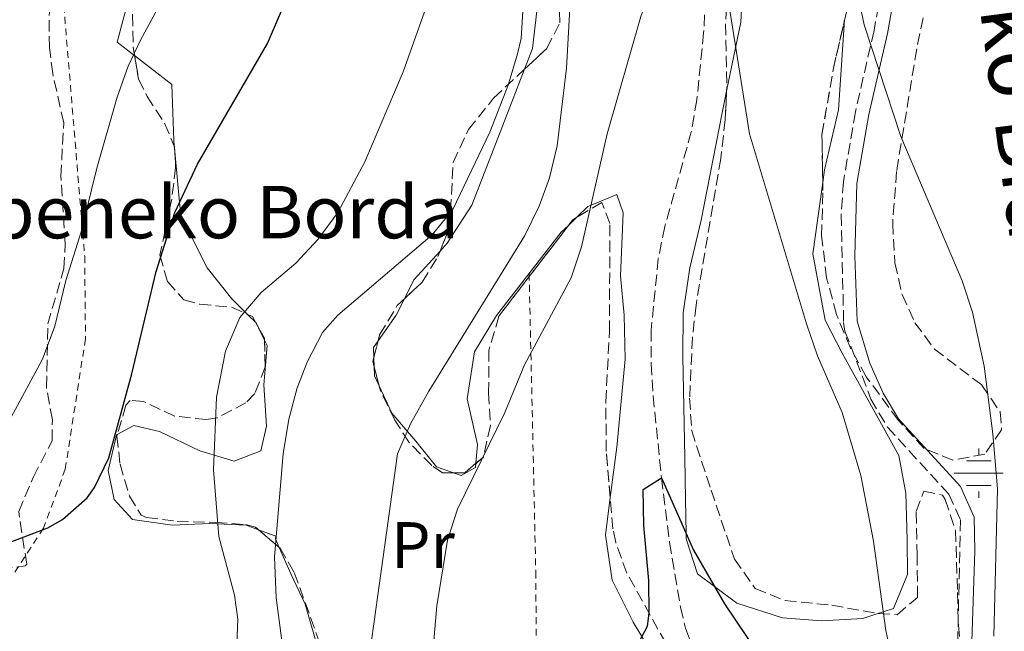
# Model space of a CAD drawing. Units: metres. Extents: x 610338 to 613772, y 4761709 to 4764078.
# Drawn here: x 612295 to 612445, y 4762065 to 4762158 of the extents above; entities that cross this region are included whole.
import ezdxf
from ezdxf.enums import TextEntityAlignment as Align

# ---------------------------------------------------------------- set-up
doc = ezdxf.new("R2010")
doc.units = ezdxf.units.M
doc.header["$MEASUREMENT"] = 0
doc.linetypes.add('DGN Style 2', pattern=[1.7399219301090239, 1.043953158065414, -0.6959687720436097])
doc.linetypes.add('DGN Style 3', pattern=[2.435890702152634, 1.739921930109024, -0.6959687720436097])
for name, color, linetype, lineweight in [('Acequia sin especificar', 4, 'Continuous', 0), ('Barranco lineal', 142, 'DGN Style 3', 13), ('Camino', 7, 'DGN Style 3', 0), ('Curva de nivel directora', 30, 'Continuous', 30), ('Curva de nivel intermedia', 30, 'Continuous', 0), ('Etiqueta de uso rústico', 92, 'Continuous', 0), ('Fuente-manantial-naciente', 7, 'Continuous', 0), ('Línea de cambio de uso (parcela vista)', 92, 'Continuous', 0), ('Margen derecho', 7, 'Continuous', 0), ('Tela metálica o alambrada', 7, 'DGN Style 2', 0), ('Texto de Borda', 7, 'Continuous', 0), ('Zona arbolada', 92, 'DGN Style 3', 0)]:
    doc.layers.add(name, color=color, linetype=linetype, lineweight=lineweight)
doc.styles.add('Style-Arial', font='arial.ttf')

# ---------------------------------------------------------------- blocks, each defined once
blk = doc.blocks.new('5NACIE')
at = {"layer": 'Acequia sin especificar', "color": 4, "linetype": 'Continuous', "lineweight": 0, "flags": 128}
for points in [[(0, 0.2812), (0, 0.375)], [(-0.1875, 0.1875), (0.1875, 0.1875)], [(-0.375, 0), (0.375, 0)], [(-0.1875, -0.1875), (0.1875, -0.1875)], [(0, -0.2812), (0, -0.375)]]:
    blk.add_lwpolyline(points, dxfattribs=at)

msp = doc.modelspace()

# ---------------------------------------------------------------- linework, layer by layer
at = {"layer": 'Barranco lineal', "color": 142, "linetype": 'DGN Style 3', "lineweight": 13}
msp.add_polyline3d([(612377.3799999999, 4762275.220000001, 658.8999999999943), (612384.9000000004, 4762249.539999999, 658.3800000000047), (612393.4199999999, 4762223.050000001, 658.2200000000012), (612394.1399999997, 4762219.859999999, 657.9900000000052), (612395.8600000005, 4762207.859999999, 657.2299999999959), (612398.5, 4762191.460000001, 655), (612399.1200000001, 4762186.51, 654.9400000000023), (612399.7999999998, 4762176.52, 654.7599999999948), (612399.7999999998, 4762166.460000001, 654.3699999999953), (612399.2400000002, 4762156.42, 653.9600000000064), (612398.2100000001, 4762146.180000001, 653.3699999999953), (612397.3499999996, 4762141.289999999, 653), (612393.3200000003, 4762126.800000001, 652.4799999999959), (612392.3099999996, 4762121.92, 652.5099999999948), (612391.2100000001, 4762110.99, 651.9900000000052), (612391.2100000001, 4762105.859999999, 651.6100000000006), (612391.5300000003, 4762100.939999999, 651.179999999993), (612392.8099999996, 4762088.42, 650), (612394.04, 4762078.560000001, 649.529999999999), (612395.7199999997, 4762068.689999999, 649.1699999999983), (612396.4500000002, 4762065.460000001, 648.9799999999959), (612398.2400000002, 4762060.789999999, 648.679999999993)], dxfattribs=at)
at = {"layer": 'Camino', "color": 7, "linetype": 'DGN Style 3', "lineweight": 0}
msp.add_polyline3d([(612418.7899999997, 4762269.700000001, 665), (612420.6200000002, 4762265.060000001, 664.3999999999944), (612421.3400000001, 4762257.060000001, 664.3699999999953), (612421.8999999987, 4762237.300000002, 664.2100000000065), (612422.5899999995, 4762231.32, 664.220000000001), (612424.2600000014, 4762221.460000001, 664.0099999999948), (612426.1400000011, 4762210.9, 663.8099999999977), (612429.7399999975, 4762197.220000001, 663.6199999999953), (612430.4299999982, 4762191.51, 663.7899999999937), (612430.2100000014, 4762186.500000001, 663.7100000000064), (612427.6499999977, 4762170.100000001, 661.9900000000052), (612425.2499999994, 4762156.740000002, 660.2700000000042), (612422.4100000006, 4762144.340000001, 658.7599999999949), (612420.5699999988, 4762133.640000001, 657.6399999999995), (612420.2499999992, 4762128.660000001, 657.25), (612420.609999999, 4762112.180000001, 656.100000000006), (612420.8199999991, 4762110.82, 656.050000000003), (612424.7699999987, 4762100.470000001, 656.0299999999991), (612427.2899999977, 4762096.180000001, 656.4100000000036), (612436.6900000012, 4762085.940000001, 658.1499999999944), (612438.4499999981, 4762082.02, 658.5200000000042), (612437.8899999993, 4762057.290000002, 658.25)], dxfattribs=at)
at = {"layer": 'Curva de nivel directora', "color": 30, "linetype": 'Continuous', "lineweight": 30, "flags": 128}
for points, elevation in [([(612291.3999999999, 4762077.890000002), (612299.089999999, 4762080.820000002), (612301.3299999987, 4762082.100000001), (612305.1299999985, 4762085.380000001), (612306.2500000005, 4762086.980000001), (612308.4099999998, 4762091.51), (612311.9300000002, 4762104.310000001), (612315.6499999994, 4762119.939999999), (612318.4900000005, 4762128.980000001), (612321.9699999985, 4762136.340000001), (612332.619999999, 4762154.770000001), (612336.9299999983, 4762164.820000002)], 675.0000000000001), ([(612388.2500000005, 4762061.300000002), (612390.6699999988, 4762065.800000001), (612390.9300000003, 4762067.779999999), (612390.8599999989, 4762072.779999999), (612390.0899999999, 4762081.140000002), (612390.0099999994, 4762086.66), (612392.8100000002, 4762088.420000001), (612397.6899999996, 4762077.380000002), (612402.4100000003, 4762069.220000001), (612407.4500000007, 4762061.699999999)], 650.0000000000001)]:
    msp.add_lwpolyline(points, dxfattribs=dict(at, elevation=elevation))
at = {"layer": 'Curva de nivel intermedia', "color": 30, "linetype": 'Continuous', "lineweight": 0, "flags": 128}
for points, elevation in [([(612385.500000001, 4762275.3), (612392.6300000013, 4762256.279999998), (612400.4600000011, 4762226.180000001), (612408.7000000001, 4762203.939999999), (612411.4300000013, 4762199.76), (612418.3400000003, 4762191.939999999), (612420.5599999998, 4762187.42), (612422.12, 4762179.390000001), (612423.3499999995, 4762159.560000001), (612423.7300000016, 4762157.619999998), (612429.3300000008, 4762140.579999999), (612438.7300000018, 4762118.5), (612440.2899999998, 4762113.75), (612442.0600000002, 4762105.509999999), (612443.4100000003, 4762095.140000001), (612444.0899999996, 4762086.74), (612443.570000001, 4762064.259999999)], 660), ([(612345.810000001, 4762044.180000001), (612352.4900000019, 4762092.100000001), (612354.5000000013, 4762096.680000001), (612357.2800000019, 4762101.67), (612371.9300000012, 4762125.46), (612374.1399999997, 4762129.949999998), (612375.6900000009, 4762134.26), (612376.8600000021, 4762139.15), (612378.2900000004, 4762151.009999999), (612378.7300000007, 4762159.220000001), (612378.4199999999, 4762172.380000001), (612377.1300000004, 4762179.88), (612373.0199999998, 4762197.619999998), (612370.2999999997, 4762214.420000001), (612362.7000000001, 4762253.699999999), (612362.5200000012, 4762258.699999999), (612363.1600000004, 4762265.069999999), (612364.9800000021, 4762272.180000001)], 660), ([(612293.4500000018, 4762097.619999999), (612298.2700000008, 4762106.58), (612300.1900000009, 4762111.58), (612301.8499999995, 4762118.58), (612304.2099999997, 4762126.02), (612306.5800000012, 4762135.74), (612309.6900000004, 4762146.58), (612311.3800000002, 4762151.300000001), (612313.250000001, 4762155.3), (612319.730000001, 4762167.220000001), (612321.11, 4762172.029999998), (612322.2900000003, 4762178.019999999), (612328.6200000001, 4762194.82), (612329.4500000017, 4762199.779999998), (612329.4600000005, 4762202.100000001), (612328.7800000011, 4762207.050000001), (612327.0100000009, 4762212.08), (612323.4600000014, 4762217.859999998), (612319.9500000001, 4762221.439999999), (612309.7000000017, 4762228.539999999), (612302.9000000021, 4762234.66), (612299.4100000008, 4762238.220000001), (612296.3399999996, 4762241.940000001), (612293.2999999998, 4762246.9)], 680), ([(612327.9200000005, 4762061.769999999), (612328.0999999995, 4762066.880000001), (612327.6100000021, 4762070.499999999), (612325.2100000015, 4762079.46), (612324.4200000003, 4762089.659999999), (612324.8300000015, 4762100.769999999), (612326.2100000007, 4762107.78), (612328.41, 4762112.9), (612331.6800000002, 4762116.720000001), (612336.9700000008, 4762121.220000001), (612340.3900000006, 4762124.91), (612343.3600000012, 4762128.939999999), (612347.5000000007, 4762136.679999999), (612353.3800000015, 4762150.449999999), (612357.4400000006, 4762161.939999999), (612358.0900000011, 4762164.58), (612358.640000001, 4762169.569999999), (612358.5700000017, 4762172.739999998), (612358.1700000014, 4762177.720000001), (612356.6200000005, 4762186.900000001), (612356.1500000008, 4762191.880000001), (612355.2700000004, 4762207.970000001), (612354.07, 4762221.58)], 670), ([(612356.1300000009, 4762040.98), (612358.4900000012, 4762068.899999999), (612360.1299999995, 4762078.899999999), (612361.6400000005, 4762083.67), (612368.8900000014, 4762098.42), (612371.8900000011, 4762105.699999999), (612379.0100000001, 4762118.980000001), (612380.5999999993, 4762123.720000002), (612384.530000001, 4762140.970000001), (612389.6600000008, 4762158.9), (612395.9800000018, 4762176.289999999), (612396.5300000017, 4762182.34), (612396.61, 4762188.26), (612398.5000000009, 4762191.460000001), (612399.2200000006, 4762189.060000001), (612400.5199999993, 4762176.829999999), (612406.2500000002, 4762140.98), (612414.9299999995, 4762111.939999999), (612416.6100000005, 4762107.060000001), (612420.4100000003, 4762098.42), (612423.26, 4762088.819999999), (612425.1799999999, 4762078.77), (612427.0500000009, 4762065.140000001), (612433.3699999996, 4762036.9)], 655), ([(612335.7200000014, 4762057.029999998), (612333.9600000001, 4762070.109999998), (612333.7000000007, 4762076.38), (612335.0100000005, 4762092.100000001), (612335.8900000012, 4762097.38), (612337.190000002, 4762102.199999998), (612338.6900000018, 4762106.100000001), (612341.0299999999, 4762110.609999999), (612343.3700000001, 4762113.300000001), (612357.7699999993, 4762125.539999999), (612360.9499999998, 4762129.400000001), (612366.6100000015, 4762141.220000001), (612369.3699999999, 4762148.42), (612370.8400000005, 4762153.199999999), (612371.3700000002, 4762155.539999999), (612371.6699999997, 4762160.539999999)], 665.0000000000001)]:
    msp.add_lwpolyline(points, dxfattribs=dict(at, elevation=elevation))
at = {"layer": 'Línea de cambio de uso (parcela vista)', "color": 92, "linetype": 'Continuous', "lineweight": 0, "extrusion": (0.01981260411346499, -0.2098849516290174, 0.9775253284687453), "elevation": -986708.0664525253, "flags": 128}
msp.add_lwpolyline([(1057152.561664051, 4578398.277841821), (1057152.561664051, 4578399.116005517)], dxfattribs=at)
at = {"layer": 'Línea de cambio de uso (parcela vista)', "color": 92, "linetype": 'Continuous', "lineweight": 0, "extrusion": (0.05719342416171676, 0.05494923775710649, 0.9968497848234562), "elevation": 297352.581178722, "flags": 128}
msp.add_lwpolyline([(3009764.796230707, -3729042.60625968), (3009764.796230707, -3729044.396640995)], dxfattribs=at)
at = {"layer": 'Línea de cambio de uso (parcela vista)', "color": 92, "linetype": 'Continuous', "lineweight": 0, "extrusion": (-0.02502854088219222, -0.04506095530302293, 0.9986706576487002), "elevation": -229251.1880608118, "flags": 128}
msp.add_lwpolyline([(-1776990.670972041, 4454497.493587255), (-1776992.019394522, 4454491.720024536), (-1776991.898634383, 4454488.489855877)], dxfattribs=at)
at = {"layer": 'Línea de cambio de uso (parcela vista)', "color": 92, "linetype": 'Continuous', "lineweight": 0, "extrusion": (-0.06538082932398061, -0.02451223751558964, 0.9975592701032295), "elevation": -156106.4170211043, "flags": 128}
msp.add_lwpolyline([(-4244064.077799346, 2239704.201763264), (-4244062.196467167, 2239702.14661952), (-4244059.470772827, 2239698.155200972)], dxfattribs=at)
at = {"layer": 'Línea de cambio de uso (parcela vista)', "color": 92, "linetype": 'Continuous', "lineweight": 0, "extrusion": (0.06124182115879541, -0.06158509372165746, 0.9962212181902417), "elevation": -255107.6023151425, "flags": 128}
msp.add_lwpolyline([(3792089.483116255, 2933877.827152826), (3792089.483116255, 2933879.579557532)], dxfattribs=at)
at = {"layer": 'Línea de cambio de uso (parcela vista)', "color": 92, "linetype": 'Continuous', "lineweight": 0, "extrusion": (0.05237051435488572, -0.06999277767184177, 0.9961718427560502), "elevation": -300578.1440330981, "flags": 128}
msp.add_lwpolyline([(3343221.216230282, 3432954.888689626), (3343221.361607456, 3432955.616240336), (3343221.335920417, 3432955.79927196)], dxfattribs=at)
at = {"layer": 'Línea de cambio de uso (parcela vista)', "color": 92, "linetype": 'Continuous', "lineweight": 0, "extrusion": (0.03682130174510329, -0.0773234929785802, 0.9963258850252701), "elevation": -345008.9928349858, "flags": 128}
msp.add_lwpolyline([(2600266.467334154, 4021470.000685996), (2600266.467334154, 4021472.07908015)], dxfattribs=at)
at = {"layer": 'Línea de cambio de uso (parcela vista)', "color": 92, "linetype": 'Continuous', "lineweight": 0, "extrusion": (-0.01094631372877808, -0.06277084736191582, 0.9979679348241697), "elevation": -304964.8811118315, "flags": 128}
msp.add_lwpolyline([(-214850.0458627134, 4786804.122834314), (-214850.5704173668, 4786803.003843667), (-214850.237096223, 4786801.434431821)], dxfattribs=at)
at = {"layer": 'Línea de cambio de uso (parcela vista)', "color": 92, "linetype": 'Continuous', "lineweight": 0, "extrusion": (0.002306427170697494, -0.06232705891701007, 0.9980531138774438), "elevation": -294736.1559675445, "flags": 128}
msp.add_lwpolyline([(788032.3499725845, 4727025.257974888), (788032.3499725845, 4727023.973697823)], dxfattribs=at)
at = {"layer": 'Línea de cambio de uso (parcela vista)', "color": 92, "linetype": 'Continuous', "lineweight": 0, "extrusion": (0.03487661360309522, -0.0610318240633283, 0.9975263095653586), "elevation": -268624.1407444459, "flags": 128}
msp.add_lwpolyline([(2894394.523175126, 3821379.521766314), (2894393.855537909, 3821378.242854018), (2894393.711915835, 3821376.534318237)], dxfattribs=at)
at = {"layer": 'Línea de cambio de uso (parcela vista)', "color": 92, "linetype": 'Continuous', "lineweight": 0}
for points in [[(612402.7388000004, 4762147.4901, 655.9864999999991), (612404.9299999997, 4762158.02, 656.2299999999959), (612405.8899999997, 4762176.9, 658.5099999999948), (612405.0038999999, 4762196.860200001, 659.8763000000035)], [(612312.3531999999, 4762152.912699999, 679.9637999999978), (612312.1900000004, 4762153.039999999, 680), (612309.6900000004, 4762154.980000001, 680.4799999999959), (612312.2759999996, 4762164.7816, 680.7927999999956)], [(612349.5080000004, 4762159.717900001, 671.772100000002), (612350.0899999999, 4762159.699999999, 671.6399999999994), (612356.2100000001, 4762160.34, 670.1900000000023), (612356.9600000001, 4762160.57, 670), (612366.5700000003, 4762163.539999999, 666.1699999999983), (612371.3099999996, 4762162.970000001, 665), (612372.4900000002, 4762162.82, 664.8800000000047), (612373.7699999996, 4762159.699999999, 664.5399999999936), (612373.1299999999, 4762154.02, 664.029999999999), (612371.8919000002, 4762150.839500001, 663.7829000000056)], [(612420.7682999996, 4762158.405999999, 659.624800000005), (612419.8499999996, 4762144.66, 658.7899999999936), (612417.6900000004, 4762135.460000001, 657.6300000000047), (612417.4285000004, 4762133.5582, 657.6300000000047)], [(612318.4123000001, 4762139.069399999, 676.8515000000043), (612318.3300000001, 4762139.939999999, 677.0399999999936), (612318.0099999999, 4762148.5, 678.7100000000064), (612312.3531999999, 4762152.912699999, 679.9637999999978)], [(612371.8919000002, 4762150.839500001, 663.7829000000056), (612368.7699999996, 4762142.82, 663.1600000000036), (612363.8499999996, 4762130.100000001, 662.3899999999994), (612360.0899999999, 4762124.26, 662.0399999999936), (612358.9885, 4762123.045800001, 661.9575999999943)], [(612425.8217000002, 4762067.719500001, 654.8500000000058), (612423.5300000003, 4762066.980000001, 654.4400000000023), (612417.25, 4762066.58, 653.25), (612411.29, 4762067.060000001, 652.0599999999977), (612404.29, 4762069.300000001, 650.679999999993), (612400.9000000004, 4762071.83, 650), (612398.29, 4762073.779999999, 649.7200000000012), (612396.5700000003, 4762079.140000001, 649.929999999993), (612396.5599999996, 4762079.939999999, 650), (612396.4900000002, 4762085.140000001, 650.4900000000052), (612396.3700000001, 4762091.539999999, 651.1000000000058), (612396.0499999998, 4762106.980000001, 652.5599999999977), (612396.0899999999, 4762113.619999999, 653.1900000000023), (612397.1299999999, 4762120.5, 653.8399999999965), (612398.8499999996, 4762127.779999999, 654.5500000000029), (612402.0499999998, 4762144.180000001, 655.9100000000036), (612402.7388000004, 4762147.4901, 655.9864999999991)], [(612329.6091999998, 4762113.388499999, 669.9481999999989), (612329.1900000004, 4762113.810000001, 670), (612327.2100000001, 4762115.779999999, 670.3699999999953), (612323.4100000003, 4762120.5, 671.820000000007), (612319.4100000003, 4762128.5, 674.5), (612319.2199999997, 4762130.52, 675), (612318.4892999995, 4762138.253699999, 676.6747999999934)], [(612417.4285000004, 4762133.5582, 657.6300000000047), (612415.9299999997, 4762122.66, 657.6300000000047), (612417.7699999996, 4762112.5, 657.6499999999943), (612420.4100000003, 4762107.460000001, 657.7100000000064), (612429.0499999998, 4762091.859999999, 656.7299999999959), (612430.1299999999, 4762086.100000001, 656.8500000000058), (612430.29, 4762078.980000001, 656.6900000000023), (612430.3700000001, 4762073.699999999, 656.1699999999983), (612428.25, 4762068.5, 655.2700000000041), (612426.6600000003, 4762067.99, 655), (612425.8217000002, 4762067.719500001, 654.8500000000058)], [(612379.8716000002, 4762128.2282, 655.2272999999988), (612381.5700000003, 4762129.859999999, 655.0399999999936), (612382.04, 4762130.060000001, 655), (612385.9699999997, 4762131.699999999, 654.6600000000036), (612386.9299999997, 4762128.9, 654.4100000000036), (612386.5300000003, 4762119.300000001, 653.6000000000058), (612387.0899999999, 4762113.300000001, 653.1000000000058), (612387.25, 4762106.58, 652.5399999999936), (612385.9699999997, 4762093.140000001, 651.5), (612384.9808, 4762085.4102, 651.0053999999947)], [(612364.4676999999, 4762090.6547, 658.8258999999962), (612364.7300000006, 4762093.539999999, 658.5800000000017), (612363.1299999999, 4762100.5, 657.9799999999959), (612364.25, 4762107.699999999, 657.3600000000006), (612367.6100000005, 4762113.220000001, 656.820000000007), (612377.4900000002, 4762125.939999999, 655.4900000000052), (612378.5845999997, 4762126.991699999, 655.3693000000058)], [(612309.7122, 4762095.035700001, 673.5314000000071), (612312.25, 4762096.42, 673.070000000007), (612316.1699999999, 4762095.539999999, 671.8899999999994), (612322.29, 4762092.58, 670.429999999993), (612327.5300000003, 4762090.980000001, 669.1900000000023), (612331.6500000004, 4762092.58, 668.070000000007), (612332.4900000002, 4762096.34, 668.3999999999943), (612332.0899999999, 4762102.66, 668.9499999999971), (612332.5700000003, 4762108.66, 669.4600000000064), (612332.1781000001, 4762109.482999999, 669.5384000000049)], [(612349.6908999998, 4762102.469000001, 660.6098999999958), (612351.6100000005, 4762098.34, 660.2899999999936), (612354, 4762095.539999999, 660), (612355.29, 4762094.02, 659.8300000000017), (612358.4500000002, 4762090.100000001, 659.4199999999983), (612361.0350000003, 4762089.220000001, 659.1931000000042)], [(612331.2772000004, 4762080.5111, 666.9921000000032), (612329.3700000001, 4762081.220000001, 667.4900000000052), (612323.7699999996, 4762081.460000001, 668.4700000000012), (612318.1299999999, 4762081.220000001, 669.5500000000029), (612312.0099999999, 4762082.100000001, 671.1100000000006), (612309.25, 4762085.140000001, 671.9100000000036), (612308.3300000001, 4762089.539999999, 673.029999999999), (612309.6100000005, 4762094.980000001, 673.5500000000029), (612309.7122, 4762095.035700001, 673.5314000000071)], [(612361.0350000003, 4762089.220000001, 659.1931000000042), (612362.2100000001, 4762088.82, 659.0899999999965), (612364.4100000003, 4762090.02, 658.8800000000047), (612364.4676999999, 4762090.6547, 658.8258999999962)], [(612384.9808, 4762085.4102, 651.0053999999947), (612384.25, 4762079.699999999, 650.6399999999994), (612385.29, 4762072.82, 650.3099999999977), (612388.4900000002, 4762066.42, 650.0599999999977), (612389.8099999996, 4762064.189999999, 650), (612391.0899999999, 4762062.02, 649.9499999999971), (612395.4100000003, 4762056.58, 649.8000000000029), (612397.25, 4762050.100000001, 649.6499999999943), (612397.8842000002, 4762045.136399999, 649.5466000000015)], [(612334.4341000002, 4762077.816000001, 666.2488000000012), (612333.8499999996, 4762079.140000001, 666.3899999999994), (612333.8899999997, 4762079.539999999, 666.3099999999977), (612331.2772000004, 4762080.5111, 666.9921000000032)], [(612362.4731999999, 4762017.533600001, 651.6756000000023), (612353.6500000004, 4762031.539999999, 655.8300000000017), (612343.6500000004, 4762050.980000001, 659.3300000000017), (612338.4100000003, 4762069.140000001, 664.6100000000006), (612336.25, 4762073.699999999, 665.8099999999977), (612334.4341000002, 4762077.816000001, 666.2488000000012)]]:
    msp.add_polyline3d(points, dxfattribs=at)
at = {"layer": 'Margen derecho', "color": 7, "linetype": 'Continuous', "lineweight": 0}
msp.add_polyline3d([(612439.9799999992, 4762057.300000001, 658.8800000000047), (612440.6299999995, 4762077.300000001, 659.1300000000048), (612440.5500000013, 4762082.450000001, 659.0800000000019), (612438.4600000014, 4762087.100000001, 658.6399999999995), (612428.9799999997, 4762097.430000002, 656.8699999999955), (612426.6599999998, 4762101.380000001, 656.4799999999959), (612424.61, 4762105.960000001, 656.4100000000036), (612422.699999999, 4762112.36, 656.5200000000042), (612422.3099999977, 4762122.36, 657.2200000000014), (612422.6499999977, 4762133.400000002, 658.0800000000019), (612424.4600000002, 4762143.930000001, 659.1799999999931), (612427.3000000013, 4762156.320000002, 660.6999999999971), (612429.7100000007, 4762169.76, 662.8000000000029), (612432.2899999979, 4762186.290000001, 664.5099999999948), (612432.5300000014, 4762191.290000001, 664.6000000000058), (612431.7899999995, 4762197.609999999, 664.3099999999978), (612428.1700000007, 4762211.350000001, 664.2299999999959), (612426.4400000006, 4762221.07, 664.4199999999984), (612424.6599999992, 4762231.609999999, 664.6100000000007), (612423.7199999982, 4762242.430000001, 664.6799999999931), (612423.4200000009, 4762257.180000001, 664.6900000000023), (612422.6700000021, 4762265.550000003, 664.729999999996), (612420.8900000006, 4762270.210000001, 664.9400000000024)], dxfattribs=at)
at = {"layer": 'Tela metálica o alambrada', "color": 7, "linetype": 'DGN Style 2', "lineweight": 0}
for points in [[(612291.8600000005, 4762202.980000001, 687.5200000000041), (612298.6600000003, 4762193.939999999, 687.1199999999953), (612300.54, 4762189.060000001, 686.8999999999943), (612301.0499999998, 4762175.380000001, 685.8999999999943), (612301.25, 4762164.02, 685.5200000000041), (612304.7300000006, 4762122.26, 681.7400000000052), (612304.8499999996, 4762109.699999999, 678.8000000000029), (612301.7699999996, 4762089.779999999, 677.6600000000036), (612298.4500000002, 4762080.74, 676.3800000000047), (612293.7300000006, 4762073.539999999, 674.4400000000023)], [(612372.5899999999, 4762119.630000001, 656.3500000000058), (612373.6100000005, 4762074.100000001, 653.7299999999959), (612373.8899999997, 4762027.300000001, 650.529999999999), (612373.6600000003, 4761985.369999999, 649.1900000000023)]]:
    msp.add_polyline3d(points, dxfattribs=at)
at = {"layer": 'Zona arbolada', "color": 92, "linetype": 'DGN Style 3', "lineweight": 0, "extrusion": (-0.2255677155350897, -0.04634375370451155, 0.973124587193673), "elevation": -358193.5550616204, "flags": 128}
msp.add_lwpolyline([(-4541450.51197884, 1516540.86454359), (-4541457.670652879, 1516542.241133038), (-4541467.250999204, 1516546.100039919), (-4541474.179253967, 1516549.365091994)], dxfattribs=at)
at = {"layer": 'Zona arbolada', "color": 92, "linetype": 'DGN Style 3', "lineweight": 0, "extrusion": (0.06179079893069154, -0.237446510492547, 0.9694333663653318), "elevation": -1092255.300791467, "flags": 128}
msp.add_lwpolyline([(1791892.216911016, 4318449.196417265), (1791892.23088114, 4318449.097376994), (1791892.086001079, 4318448.36211506)], dxfattribs=at)
at = {"layer": 'Zona arbolada', "color": 92, "linetype": 'DGN Style 3', "lineweight": 0, "extrusion": (-0.006840561137818033, 0.1543012004459414, 0.9880001752349346), "elevation": 731263.2504512317, "flags": 128}
msp.add_lwpolyline([(-822688.9708264589, -4673468.916964359), (-822688.3335291804, -4673468.572522463), (-822687.6303259415, -4673467.724366666)], dxfattribs=at)
at = {"layer": 'Zona arbolada', "color": 92, "linetype": 'DGN Style 3', "lineweight": 0, "extrusion": (0.1574849503380933, -0.09145611923108268, 0.9832773101583288), "elevation": -338427.4823669631, "flags": 128}
msp.add_lwpolyline([(4425578.36731979, 1830954.637739343), (4425578.445225482, 1830953.836046389), (4425577.915032425, 1830952.922885168)], dxfattribs=at)
at = {"layer": 'Zona arbolada', "color": 92, "linetype": 'DGN Style 3', "lineweight": 0, "extrusion": (0.07708677326774646, -0.1374335232405347, 0.9875067878636888), "elevation": -606604.464168163, "flags": 128}
msp.add_lwpolyline([(2863693.063786042, 3805779.119857155), (2863693.063786042, 3805778.193322882)], dxfattribs=at)
at = {"layer": 'Zona arbolada', "color": 92, "linetype": 'DGN Style 3', "lineweight": 0, "extrusion": (0.03568701720403572, -0.1604377273312813, 0.9864006145840809), "elevation": -741504.1583131842, "flags": 128}
msp.add_lwpolyline([(1631713.837963136, 4454249.221866789), (1631714.357659922, 4454247.471428517), (1631714.301079463, 4454247.175734043)], dxfattribs=at)
at = {"layer": 'Zona arbolada', "color": 92, "linetype": 'DGN Style 3', "lineweight": 0, "extrusion": (0.0272515364012636, 0.1095517639382874, 0.9936074500434164), "elevation": 539044.0728371023, "flags": 128}
msp.add_lwpolyline([(555324.8467803386, -4738531.205081696), (555324.8467803386, -4738533.912132838)], dxfattribs=at)
at = {"layer": 'Zona arbolada', "color": 92, "linetype": 'DGN Style 3', "lineweight": 0, "extrusion": (0.08902883024894659, 0.09386891302797475, 0.9915959331055423), "elevation": 502188.5838613685, "flags": 128}
msp.add_lwpolyline([(2832760.333974434, -3843942.709587173), (2832760.965664913, -3843943.107659386), (2832761.249821997, -3843943.613945405)], dxfattribs=at)
at = {"layer": 'Zona arbolada', "color": 92, "linetype": 'DGN Style 3', "lineweight": 0, "extrusion": (-0.01729499862765144, 0.06679193542131853, 0.9976170208978714), "elevation": 308141.8763051143, "flags": 128}
msp.add_lwpolyline([(-1786520.33319419, -4445895.43210981), (-1786520.33319419, -4445898.527996212)], dxfattribs=at)
at = {"layer": 'Zona arbolada', "color": 92, "linetype": 'DGN Style 3', "lineweight": 0, "extrusion": (0.1440399352570582, 0.1397640040801813, 0.9796522445309956), "elevation": 754421.1165760291, "flags": 128}
msp.add_lwpolyline([(2991217.458054408, -3679125.572603986), (2991217.61063477, -3679123.309054317), (2991218.818843877, -3679122.038018613)], dxfattribs=at)
at = {"layer": 'Zona arbolada', "color": 92, "linetype": 'DGN Style 3', "lineweight": 0, "extrusion": (0.2085855077144191, -0.1780730469368988, 0.961655903078709), "elevation": -719631.1631971367, "flags": 128}
msp.add_lwpolyline([(4019343.857725933, 2525740.837349344), (4019343.857725933, 2525736.520989296)], dxfattribs=at)
at = {"layer": 'Zona arbolada', "color": 92, "linetype": 'DGN Style 3', "lineweight": 0}
for points in [[(612291.9299999997, 4762074.5, 676.6199999999953), (612295.6500000004, 4762074.980000001, 677.0200000000041), (612295.8799999999, 4762075.230000001, 677.0500000000029), (612294.6500000004, 4762083.300000001, 678), (612296.8899999997, 4762088.58, 678.8999999999943), (612299.7699999996, 4762094.100000001, 679.779999999999), (612299.79, 4762097.289999999, 680.1100000000006), (612298.8899999997, 4762102.26, 680.6000000000058), (612299.0899999999, 4762111.939999999, 681.5399999999936), (612301.5700000003, 4762120.42, 682.179999999993), (612301.7400000002, 4762124.140000001, 682.3399999999965), (612301.0899999999, 4762134.5, 682.8600000000006), (612301.5300000003, 4762142.66, 683.8000000000029), (612299.8499999996, 4762150.180000001, 684.2200000000012), (612299.3499999996, 4762154.16, 684.4499999999971), (612299.29, 4762159.140000001, 684.7599999999948), (612300.6900000004, 4762166.66, 685.5200000000041), (612301.6900000004, 4762175.140000001, 686.5399999999936), (612301.7300000006, 4762179.33, 686.9900000000052), (612300.54, 4762184.26, 687.5200000000041), (612298.1399999997, 4762188.9, 688.1600000000036), (612295.4600000001, 4762194.26, 689.820000000007), (612288.7300000006, 4762203.15, 690.2200000000012)], [(612291.9299999997, 4762074.5, 676.6199999999953), (612295.6500000004, 4762074.980000001, 677.0200000000041), (612295.8799999999, 4762075.230000001, 677.0500000000029), (612294.6500000004, 4762083.300000001, 678), (612296.8899999997, 4762088.58, 678.8999999999943), (612299.7699999996, 4762094.100000001, 679.779999999999), (612299.79, 4762097.289999999, 680.1100000000006), (612298.8899999997, 4762102.26, 680.6000000000058), (612299.0899999999, 4762111.939999999, 681.5399999999936), (612301.5700000003, 4762120.42, 682.179999999993), (612301.7400000002, 4762124.140000001, 682.3399999999965), (612301.0899999999, 4762134.5, 682.8600000000006), (612301.5300000003, 4762142.66, 683.8000000000029), (612299.8499999996, 4762150.180000001, 684.2200000000012), (612299.3499999996, 4762154.16, 684.4499999999971), (612299.29, 4762159.140000001, 684.7599999999948), (612300.6900000004, 4762166.66, 685.5200000000041), (612301.6900000004, 4762175.140000001, 686.5399999999936), (612301.7300000006, 4762179.33, 686.9900000000052), (612300.54, 4762184.26, 687.5200000000041), (612298.1399999997, 4762188.9, 688.1600000000036), (612295.4600000001, 4762194.26, 689.820000000007), (612288.7300000006, 4762203.15, 690.2200000000012)], [(612405.0038999999, 4762196.860200001, 661.7569999999978), (612404.7400000002, 4762193.939999999, 661.5399999999936), (612402.8899999997, 4762184.5, 660.6999999999971), (612403.4100000003, 4762169.939999999, 659.5399999999936), (612402.5700000003, 4762157.779999999, 658.779999999999), (612402.7699999996, 4762148.140000001, 657.0599999999977), (612402.7388000004, 4762147.4901, 657.0626000000047)], [(612403.4100000003, 4762169.939999999, 659.5399999999936), (612402.5700000003, 4762157.779999999, 658.779999999999), (612402.7699999996, 4762148.140000001, 657.0599999999977), (612402.5300000003, 4762143.140000001, 657.0800000000017), (612401.8499999996, 4762137.220000001, 656.8800000000047), (612398.0700000003, 4762114.83, 656.1399999999994), (612397.5300000003, 4762109.859999999, 655.8800000000047), (612397.0999999996, 4762100.609999999, 655.6199999999953), (612397.4100000003, 4762095.619999999, 655.3399999999965), (612400.3700000001, 4762086.58, 654.4600000000064), (612403.9500000002, 4762076.01, 654.5099999999948), (612407.1100000005, 4762071.539999999, 655.0800000000017), (612411.6900000004, 4762069.699999999, 655.779999999999), (612418.8099999996, 4762068.980000001, 656.6999999999971), (612425.9299999997, 4762067.699999999, 657.7400000000052), (612428.8099999996, 4762067.539999999, 658.3800000000047), (612431.8899999997, 4762070.180000001, 658.179999999993), (612431.8499999996, 4762076.58, 657.6600000000036), (612431.6900000004, 4762083.300000001, 657.679999999993), (612432.8499999996, 4762086.42, 657.8000000000029), (612435.7300000006, 4762085.779999999, 657.8399999999965), (612436.1100000005, 4762085.140000001, 657.8500000000058), (612437.6900000004, 4762080.42, 657.8800000000047), (612438, 4762070.939999999, 657.6100000000006), (612438.1299999999, 4762065.939999999, 657.820000000007), (612438.8899999997, 4762058.42, 658.6600000000036)], [(612371.8919000002, 4762150.839500001, 666.9973999999929), (612375.29, 4762154.02, 667.6000000000058), (612377.29, 4762157.939999999, 668.5200000000041), (612377.1299999999, 4762162.180000001, 669.5), (612374.3700000001, 4762165.140000001, 670.1600000000036), (612370.1299999999, 4762166.26, 671), (612365.3300000001, 4762166.100000001, 672.2200000000012), (612360.29, 4762164.9, 674.8999999999943), (612352.5700000003, 4762161.220000001, 676.8600000000006), (612349.5080000004, 4762159.717900001, 677.4088000000047)], [(612432.7599999999, 4762158.699999999, 667.679999999993), (612431.7699999996, 4762153.939999999, 666.4199999999983), (612428.6900000004, 4762135.220000001, 666.5800000000017), (612428.0999999996, 4762127.33, 666.3500000000058), (612428.4400000004, 4762121.289999999, 665.8899999999994), (612429.5300000003, 4762116.42, 665.4400000000023), (612431.5, 4762112.109999999, 664.8899999999994), (612434.4900000002, 4762108.100000001, 664.3000000000029), (612441.7199999997, 4762102.600000001, 663.3600000000006), (612444.4900000002, 4762098.5, 662.6199999999953), (612444.7300000006, 4762095.779999999, 662.5399999999936), (612442.1500000004, 4762092.050000001, 662.5200000000041), (612437.29, 4762091.140000001, 661.7599999999948), (612432.9299999997, 4762092.9, 661.7599999999948), (612428.9699999997, 4762097.220000001, 662.3399999999965), (612424.0599999996, 4762103.880000001, 661.9400000000023), (612421.6500000004, 4762108.26, 661.9400000000023), (612419.5300000003, 4762113.380000001, 661.9199999999983), (612418.0099999999, 4762118.980000001, 661.7599999999948), (612417.25, 4762125.380000001, 661.3999999999943), (612417.4500000002, 4762132.34, 660.8999999999943), (612417.2999999998, 4762140.84, 661.2700000000041), (612419.0499999998, 4762150.980000001, 662.1600000000036), (612422.5300000003, 4762166.02, 663.679999999993)], [(612312.2759999996, 4762164.7816, 686.952900000004), (612312.2199999997, 4762164.140000001, 687.0200000000041), (612312.0499999998, 4762159.140000001, 686.8000000000029), (612312.1299999999, 4762154.220000001, 686.3800000000047), (612312.3531999999, 4762152.912699999, 686.2099000000017)], [(612393.4500000002, 4762063.220000001, 655.8600000000006), (612387.5099999999, 4762073.890000001, 656.529999999999), (612385.8099999996, 4762078.58, 656.8399999999965), (612385.3899999997, 4762080.66, 656.9400000000023), (612384.3700000001, 4762092.5, 657.4400000000023), (612384.2999999998, 4762100.07, 657.779999999999), (612384.8499999996, 4762110.74, 657.8999999999943), (612384.9299999997, 4762127.300000001, 657.5200000000041), (612383.6900000004, 4762130.49, 657.7400000000052), (612379.25, 4762127.859999999, 658.1199999999953), (612367.9699999997, 4762113.140000001, 660.3399999999965), (612366.4500000002, 4762107.939999999, 660.0200000000041), (612366.4000000004, 4762101.41, 659.570000000007), (612366.6900000004, 4762096.42, 659.820000000007), (612365.6100000005, 4762091.619999999, 660.4600000000064), (612362.7699999996, 4762089.220000001, 661.2200000000012), (612359.3700000001, 4762089.220000001, 661.7200000000012), (612357.7100000001, 4762090.32, 662.0800000000017), (612354.25, 4762093.859999999, 663.0200000000041), (612352.0999999996, 4762097.25, 663.6699999999983), (612349.8899999997, 4762101.699999999, 664.0599999999977), (612348.7300000006, 4762106.180000001, 663.7400000000052), (612349.75, 4762110.279999999, 663.2599999999948), (612352.4500000002, 4762114.74, 662.7400000000052), (612356.25, 4762118.34, 662.7200000000012), (612358.6600000003, 4762122.220000001, 663.279999999999), (612360.4900000002, 4762126.82, 663.9199999999983), (612360.9699999997, 4762136.58, 664.7599999999948), (612363.3300000001, 4762141.619999999, 665.3999999999943), (612367.1699999999, 4762146.42, 666.1600000000036), (612375.29, 4762154.02, 667.6000000000058), (612377.29, 4762157.939999999, 668.5200000000041), (612377.1299999999, 4762162.180000001, 669.5)], [(612312.0499999998, 4762159.140000001, 686.8000000000029), (612312.1299999999, 4762154.220000001, 686.3800000000047), (612312.9699999997, 4762149.300000001, 685.7400000000052), (612314.2599999999, 4762146.689999999, 685.2299999999959), (612316.9299999997, 4762142.58, 684.1999999999971), (612318.4500000002, 4762138.980000001, 683.2200000000012), (612318.6200000001, 4762135.84, 682.4400000000023), (612318.0099999999, 4762130.980000001, 681.2400000000052), (612316.2100000001, 4762122.42, 678.9799999999959), (612317.3700000001, 4762118.42, 678.2599999999948), (612319.8499999996, 4762115.619999999, 677.5800000000017), (612322.2999999998, 4762114.960000001, 677.0599999999977), (612327.1699999999, 4762114.5, 676.0200000000041), (612330.3300000001, 4762113.060000001, 675.3800000000047), (612332.1699999999, 4762109.779999999, 674.779999999999), (612332.29, 4762105.380000001, 674.0599999999977), (612330.6900000004, 4762101.300000001, 673.2599999999948), (612329.3399999999, 4762099.9, 673), (612324.9699999997, 4762097.619999999, 673.0399999999936), (612323.3200000003, 4762097.33, 673.3800000000047), (612318.4500000002, 4762097.859999999, 674.5800000000017), (612313.6900000004, 4762100.100000001, 675.5599999999977), (612311.6900000004, 4762100.26, 675.9600000000064), (612311.0099999999, 4762099.539999999, 676.1199999999953), (612309.6500000004, 4762094.82, 676.820000000007), (612310.1299999999, 4762090.51, 676.9799999999959), (612311.5700000003, 4762085.619999999, 676.5599999999977), (612313.3700000001, 4762082.74, 675.8800000000047), (612314.1699999999, 4762082.390000001, 675.6100000000006), (612318.8499999996, 4762081.779999999, 674.0399999999936), (612324.7699999996, 4762081.619999999, 672.0399999999936), (612329.3300000001, 4762081.300000001, 670.0200000000041), (612330.8099999996, 4762080.91, 669.429999999993), (612334.5700000003, 4762077.699999999, 668.0200000000041), (612336.7300000006, 4762073.980000001, 667.2299999999959), (612341.75, 4762060.109999999, 664.8699999999953)], [(612432.7599999999, 4762158.699999999, 667.679999999993), (612431.7699999996, 4762153.939999999, 666.4199999999983), (612428.6900000004, 4762135.220000001, 666.5800000000017), (612428.0999999996, 4762127.33, 666.3500000000058), (612428.4400000004, 4762121.289999999, 665.8899999999994), (612429.5300000003, 4762116.42, 665.4400000000023), (612431.5, 4762112.109999999, 664.8899999999994), (612434.4900000002, 4762108.100000001, 664.3000000000029), (612441.7199999997, 4762102.600000001, 663.3600000000006), (612444.4900000002, 4762098.5, 662.6199999999953), (612444.7300000006, 4762095.779999999, 662.5399999999936), (612442.1500000004, 4762092.050000001, 662.5200000000041), (612437.29, 4762091.140000001, 661.7599999999948), (612432.9299999997, 4762092.9, 661.7599999999948), (612428.9699999997, 4762097.220000001, 662.3399999999965), (612424.0599999996, 4762103.880000001, 661.9400000000023), (612421.6500000004, 4762108.26, 661.9400000000023), (612419.5300000003, 4762113.380000001, 661.9199999999983), (612418.0099999999, 4762118.980000001, 661.7599999999948), (612417.25, 4762125.380000001, 661.3999999999943), (612417.4500000002, 4762132.34, 660.8999999999943), (612417.4285000004, 4762133.5582, 660.9529999999941)], [(612312.3531999999, 4762152.912699999, 686.2099000000017), (612312.9699999997, 4762149.300000001, 685.7400000000052), (612314.2599999999, 4762146.689999999, 685.2299999999959), (612316.9299999997, 4762142.58, 684.1999999999971), (612318.4123000001, 4762139.069399999, 683.2443000000058)], [(612358.9885, 4762123.045800001, 663.3948999999993), (612360.4900000002, 4762126.82, 663.9199999999983), (612360.9699999997, 4762136.58, 664.7599999999948), (612363.3300000001, 4762141.619999999, 665.3999999999943), (612367.1699999999, 4762146.42, 666.1600000000036), (612371.8919000002, 4762150.839500001, 666.9973999999929)], [(612402.7388000004, 4762147.4901, 657.0626000000047), (612402.5300000003, 4762143.140000001, 657.0800000000017), (612401.8499999996, 4762137.220000001, 656.8800000000047), (612398.0700000003, 4762114.83, 656.1399999999994), (612397.5300000003, 4762109.859999999, 655.8800000000047), (612397.0999999996, 4762100.609999999, 655.6199999999953), (612397.4100000003, 4762095.619999999, 655.3399999999965), (612400.3700000001, 4762086.58, 654.4600000000064), (612403.9500000002, 4762076.01, 654.5099999999948), (612407.1100000005, 4762071.539999999, 655.0800000000017), (612411.6900000004, 4762069.699999999, 655.779999999999), (612418.8099999996, 4762068.980000001, 656.6999999999971), (612425.8217000002, 4762067.719500001, 657.7241999999969)], [(612318.4892999995, 4762138.253699999, 683.0396000000037), (612318.6200000001, 4762135.84, 682.4400000000023), (612318.0099999999, 4762130.980000001, 681.2400000000052), (612316.2100000001, 4762122.42, 678.9799999999959), (612317.3700000001, 4762118.42, 678.2599999999948), (612319.8499999996, 4762115.619999999, 677.5800000000017), (612322.2999999998, 4762114.960000001, 677.0599999999977), (612327.1699999999, 4762114.5, 676.0200000000041), (612329.6091999998, 4762113.388499999, 675.525999999998)], [(612384.9808, 4762085.4102, 657.1405999999988), (612384.3700000001, 4762092.5, 657.4400000000023), (612384.2999999998, 4762100.07, 657.779999999999), (612384.8499999996, 4762110.74, 657.8999999999943), (612384.9299999997, 4762127.300000001, 657.5200000000041), (612383.6900000004, 4762130.49, 657.7400000000052), (612379.8716000002, 4762128.2282, 658.0668000000006)], [(612378.5845999997, 4762126.991699999, 658.2510000000038), (612367.9699999997, 4762113.140000001, 660.3399999999965), (612366.4500000002, 4762107.939999999, 660.0200000000041), (612366.4000000004, 4762101.41, 659.570000000007), (612366.6900000004, 4762096.42, 659.820000000007), (612365.6100000005, 4762091.619999999, 660.4600000000064), (612364.4676999999, 4762090.6547, 660.7657000000036)], [(612353.5492000004, 4762115.781300001, 662.7342000000062), (612356.25, 4762118.34, 662.7200000000012), (612358.6600000003, 4762122.220000001, 663.279999999999), (612358.9885, 4762123.045800001, 663.3948999999993)], [(612349.5186000001, 4762109.350000001, 663.3689000000013), (612349.75, 4762110.279999999, 663.2599999999948), (612352.4500000002, 4762114.74, 662.7400000000052), (612353.5492000004, 4762115.781300001, 662.7342000000062)], [(612332.1781000001, 4762109.482999999, 674.7314000000042), (612332.29, 4762105.380000001, 674.0599999999977), (612330.6900000004, 4762101.300000001, 673.2599999999948), (612329.3399999999, 4762099.9, 673), (612324.9699999997, 4762097.619999999, 673.0399999999936), (612323.3200000003, 4762097.33, 673.3800000000047), (612318.4500000002, 4762097.859999999, 674.5800000000017), (612313.6900000004, 4762100.100000001, 675.5599999999977), (612311.6900000004, 4762100.26, 675.9600000000064), (612311.0099999999, 4762099.539999999, 676.1199999999953), (612309.7122, 4762095.035700001, 676.7880000000005)], [(612361.0350000003, 4762089.220000001, 661.475099999996), (612359.3700000001, 4762089.220000001, 661.7200000000012), (612357.7100000001, 4762090.32, 662.0800000000017), (612354.25, 4762093.859999999, 663.0200000000041), (612352.0999999996, 4762097.25, 663.6699999999983), (612349.8899999997, 4762101.699999999, 664.0599999999977), (612349.6908999998, 4762102.469000001, 664.0050999999949)], [(612309.7122, 4762095.035700001, 676.7880000000005), (612309.6500000004, 4762094.82, 676.820000000007), (612310.1299999999, 4762090.51, 676.9799999999959), (612311.5700000003, 4762085.619999999, 676.5599999999977), (612313.3700000001, 4762082.74, 675.8800000000047), (612314.1699999999, 4762082.390000001, 675.6100000000006), (612318.8499999996, 4762081.779999999, 674.0399999999936), (612324.7699999996, 4762081.619999999, 672.0399999999936), (612329.3300000001, 4762081.300000001, 670.0200000000041), (612330.8099999996, 4762080.91, 669.429999999993), (612331.2772000004, 4762080.5111, 669.2547999999952)], [(612425.8217000002, 4762067.719500001, 657.7241999999969), (612425.9299999997, 4762067.699999999, 657.7400000000052), (612428.8099999996, 4762067.539999999, 658.3800000000047), (612431.8899999997, 4762070.180000001, 658.179999999993), (612431.8499999996, 4762076.58, 657.6600000000036), (612431.6900000004, 4762083.300000001, 657.679999999993), (612432.8499999996, 4762086.42, 657.8000000000029), (612435.7300000006, 4762085.779999999, 657.8399999999965), (612436.1100000005, 4762085.140000001, 657.8500000000058), (612437.6900000004, 4762080.42, 657.8800000000047), (612438, 4762070.939999999, 657.6100000000006), (612438.1299999999, 4762065.939999999, 657.820000000007), (612438.8899999997, 4762058.42, 658.6600000000036)], [(612397.8842000002, 4762045.136399999, 654.0433000000048), (612397.6100000005, 4762048.58, 654.3800000000047), (612397.2199999997, 4762051.15, 654.8399999999965), (612396.0499999998, 4762055.939999999, 655.7200000000012), (612395.2699999996, 4762058.539999999, 655.8000000000029), (612393.4500000002, 4762063.220000001, 655.8600000000006), (612387.5099999999, 4762073.890000001, 656.529999999999), (612385.8099999996, 4762078.58, 656.8399999999965), (612385.3899999997, 4762080.66, 656.9400000000023), (612384.9808, 4762085.4102, 657.1405999999988)], [(612334.4341000002, 4762077.816000001, 668.0709999999963), (612334.5700000003, 4762077.699999999, 668.0200000000041), (612336.7300000006, 4762073.980000001, 667.2299999999959), (612341.75, 4762060.109999999, 664.8699999999953), (612344.0099999999, 4762055.66, 663.7299999999959), (612346.0499999998, 4762051.460000001, 662.2200000000012), (612348.9699999997, 4762045.699999999, 662.2200000000012), (612354.6200000001, 4762033.84, 660.75), (612360.1299999999, 4762024.039999999, 659.6499999999943), (612362.04, 4762019.369999999, 659.1199999999953), (612362.4731999999, 4762017.533600001, 658.8977000000014)]]:
    msp.add_polyline3d(points, dxfattribs=at)

# ---------------------------------------------------------------- block references
at = {"layer": 'Fuente-manantial-naciente', "color": 7, "linetype": 'Continuous', "lineweight": 0, "xscale": 10, "yscale": 10, "zscale": 10}
msp.add_blockref('5NACIE', (612441.239999998, 4762089.150000001, 659.3500000000058), dxfattribs=at)

# ---------------------------------------------------------------- texts
at = {"color": 7, "linetype": 'Continuous', "lineweight": 0, "style": 'Style-Arial'}
msp.add_text('Zozaineko Bordako Bidea', height=9, rotation=277.43258, dxfattribs=at).set_placement((612438.356107261, 4762183.449443065, 667.0800000000017), align=Align.CENTER)
at = {"layer": 'Etiqueta de uso rústico', "color": 92, "linetype": 'Continuous', "lineweight": 0, "style": 'Style-Arial'}
msp.add_text('Pr', height=7.000000000000002, dxfattribs=at).set_placement((612356.3754566081, 4762078.170010001, 658.5599999999977), align=Align.MIDDLE_CENTER)
at = {"layer": 'Texto de Borda', "color": 7, "linetype": 'Continuous', "lineweight": 0, "style": 'Style-Arial'}
msp.add_text('Txipeneko Borda', height=8, dxfattribs=at).set_placement((612275.3500000018, 4762125.02, 683.0500000000029))

doc.saveas('drawing.dxf')
